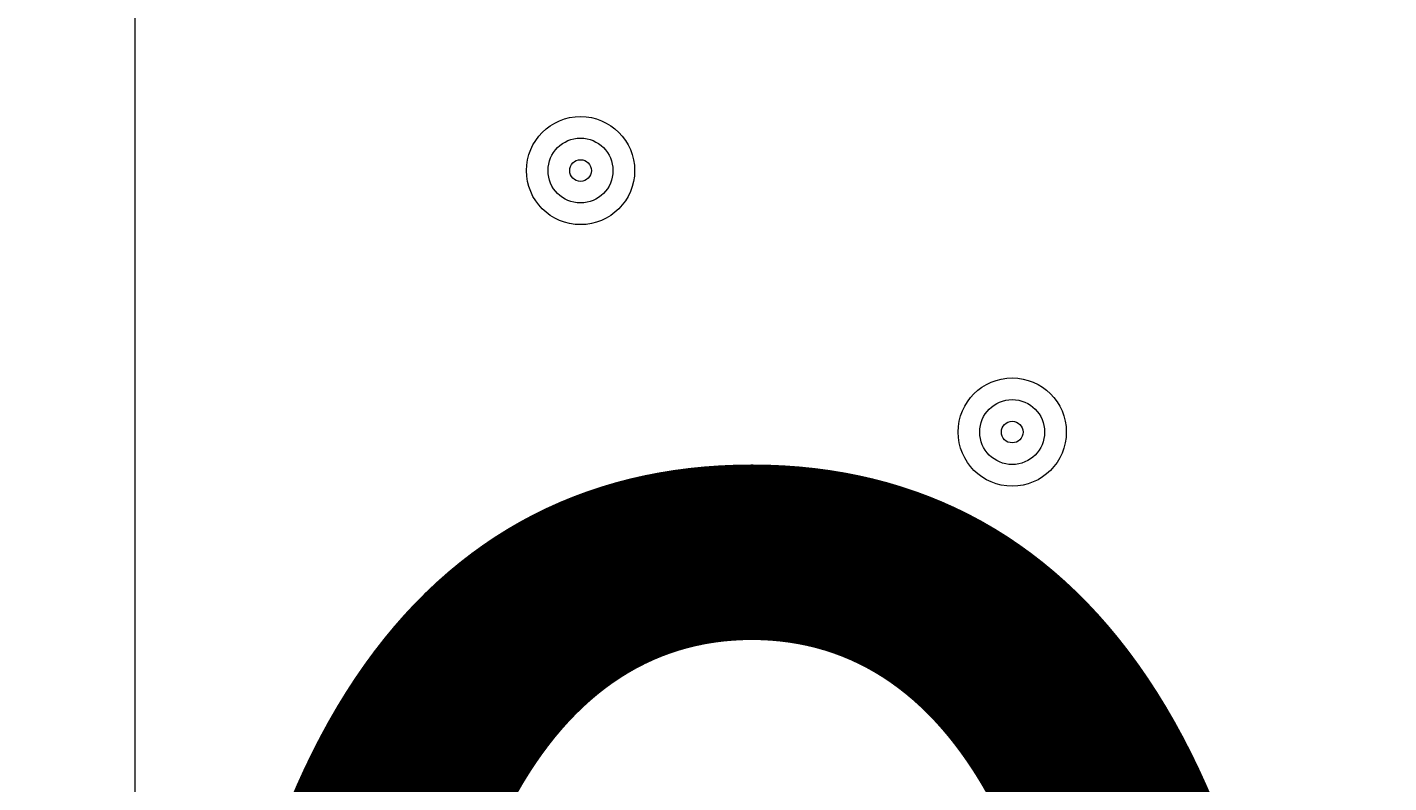
# Model space of a CAD drawing. Units: millimetres. Extents: x -3022 to 9430, y -10145 to 913.
# Drawn here: x 1032 to 1165, y -4013 to -3939 of the extents above; entities that cross this region are included whole.
import ezdxf

# ---------------------------------------------------------------- set-up
doc = ezdxf.new("R2010")
doc.units = ezdxf.units.MM
doc.header["$MEASUREMENT"] = 0
doc.layers.add('Work Layer', color=7, linetype='Continuous', lineweight=0)

msp = doc.modelspace()

# ---------------------------------------------------------------- linework, layer by layer
at = {"layer": 'Work Layer', "color": 252, "lineweight": 9, "true_color": 0x919090}
msp.add_line((1042.35, -5728.72), (1042.35, -2425.08), dxfattribs=at)
at = {"layer": 'Work Layer', "color": 240, "lineweight": 15, "true_color": 0xec1c24}
msp.add_open_spline([(7691.7, -6284.9), (7691.7, -6284.9), (6084.19, -4677.4), (6084.19, -4677.4), (6084.19, -4677.4), (6230.67, -4441.14), (6230.67, -4441.14), (6307.39, -4317.41), (6364.81, -4183.67), (6402.67, -4044.55), (6505.5, -4012.71), (6604.33, -3971.69), (6697.56, -3921.39), (7480.33, -3790.55), (8078.97, -3108.76), (8078.97, -2289.42), (8078.97, -1376.84), (7336.51, -634.43), (6423.94, -634.43), (6140.78, -634.43), (5874.07, -706.02), (5640.77, -831.88), (5528.85, -850.58), (5420.77, -880.59), (5317.6, -920.63), (5025.22, -934.51), (4752.66, -1024.82), (4519.01, -1171.68), (4492.13, -1178.23), (4465.6, -1185.65), (4439.24, -1193.5), (4307.02, -1155.37), (4167.46, -1134.52), (4022.95, -1134.52), (4022.95, -1134.52), (2416.68, -1134.52), (2416.68, -1134.52), (2142.9, -841.32), (1753.07, -657.87), (1320.27, -657.87), (1320.27, -657.87), (496.78, -657.87), (496.78, -657.87), (-318.46, -657.87), (-981.65, -1308.33), (-1002.58, -2118.52), (-1042.26, -2226.89), (-1069.41, -2341.22), (-1083.15, -2459.65), (-1467.58, -2774.41), (-1713.42, -3252.43), (-1713.42, -3786.9), (-1713.42, -3786.9), (-1713.42, -4366.89), (-1713.42, -4366.89), (-1713.42, -4896.73), (-1471.83, -5371.12), (-1093.12, -5685.96), (-1093.12, -5685.96), (-1093.12, -6694.35), (-1093.12, -6694.35), (-1093.12, -7138.53), (-899.91, -7537.44), (-593.13, -7812.09), (-593.13, -7812.09), (-593.13, -8401.25), (-593.13, -8401.25), (-593.13, -8953.54), (-145.41, -9401.26), (406.88, -9401.26), (406.88, -9401.26), (1417.94, -9401.26), (1417.94, -9401.26), (1970.23, -9401.26), (2417.95, -8953.54), (2417.95, -8401.25), (2417.95, -8401.25), (2417.95, -7812.09), (2417.95, -7812.09), (2716.62, -7544.69), (2907.17, -7159.41), (2917.05, -6729.34), (2970.07, -6802.96), (3029.39, -6873.44), (3095.62, -6939.67), (3095.62, -6939.67), (5066.26, -8910.34), (5066.26, -8910.34), (5398.23, -9242.27), (5833.28, -9408.26), (6268.36, -9408.26), (6703.44, -9408.26), (7138.49, -9242.27), (7470.46, -8910.34), (7470.46, -8910.34), (7691.7, -8689.09), (7691.7, -8689.09), (8355.57, -8025.19), (8355.57, -6948.8), (7691.7, -6284.9)], degree=3, knots=[0, 0, 0, 0, 1, 1, 1, 2, 2, 2, 3, 3, 3, 4, 4, 4, 5, 5, 5, 6, 6, 6, 7, 7, 7, 8, 8, 8, 9, 9, 9, 10, 10, 10, 11, 11, 11, 12, 12, 12, 13, 13, 13, 14, 14, 14, 15, 15, 15, 16, 16, 16, 17, 17, 17, 18, 18, 18, 19, 19, 19, 20, 20, 20, 21, 21, 21, 22, 22, 22, 23, 23, 23, 24, 24, 24, 25, 25, 25, 26, 26, 26, 27, 27, 27, 28, 28, 28, 29, 29, 29, 30, 30, 30, 31, 31, 31, 32, 32, 32, 33, 33, 33, 33], dxfattribs=at)
at = {"layer": 'Work Layer', "color": 252, "lineweight": 9, "true_color": 0x919090}
msp.add_open_spline([(2416.69, -1134.52), (2416.69, -1134.52), (1320.27, -1134.52), (1320.27, -1134.52), (690.24, -1134.52), (151.56, -1523.25), (-70.58, -2073.72), (-46.62, -2072.73), (-22.62, -2071.89), (1.58, -2071.89), (947.24, -2071.89), (1716.58, -2841.23), (1716.58, -3786.9), (1716.58, -3786.9), (1716.58, -4366.89), (1716.58, -4366.89), (1716.58, -5312.56), (947.24, -6081.91), (1.58, -6081.91), (-414.24, -6081.91), (-795.89, -5933.06), (-1093.12, -5685.96)], degree=3, knots=[0, 0, 0, 0, 1, 1, 1, 2, 2, 2, 3, 3, 3, 4, 4, 4, 5, 5, 5, 6, 6, 6, 7, 7, 7, 7], dxfattribs=at)
at = {"layer": 'Work Layer', "color": 18, "lineweight": 5, "true_color": 0x000000}
for points, knots in [([(230.2, -4094.97), (230.2, -4094.97), (225.72, -4320.75), (297.22, -4638.25), (297.22, -4638.25), (313.11, -4677.06), (346.61, -4677.06), (346.61, -4677.06), (1475.56, -4677.06), (1475.56, -4677.06), (1509.06, -4677.06), (1524.95, -4638.25), (1524.95, -4638.25), (1596.45, -4320.75), (1591.98, -4094.97), (1591.98, -4094.97), (1591.98, -4094.97), (1591.98, -4061.56), (1591.98, -4061.56), (1591.98, -4061.56), (1596.45, -3835.78), (1524.95, -3518.29), (1524.95, -3518.29), (1509.06, -3479.48), (1475.56, -3479.48), (1475.56, -3479.48), (346.61, -3479.48), (346.61, -3479.48), (313.11, -3479.48), (297.22, -3518.29), (297.22, -3518.29), (225.72, -3835.78), (230.2, -4061.56), (230.2, -4061.56), (230.2, -4061.56), (230.2, -4094.97), (230.2, -4094.97)], [0, 0, 0, 0, 1, 1, 1, 2, 2, 2, 3, 3, 3, 4, 4, 4, 5, 5, 5, 6, 6, 6, 7, 7, 7, 8, 8, 8, 9, 9, 9, 10, 10, 10, 11, 11, 11, 12, 12, 12, 12]), ([(1085.91, -3958.04), (1088.83, -3958.04), (1091.2, -3955.67), (1091.2, -3952.75), (1091.2, -3949.83), (1088.83, -3947.46), (1085.91, -3947.46), (1082.98, -3947.46), (1080.62, -3949.83), (1080.62, -3952.75), (1080.62, -3955.67), (1082.99, -3958.04), (1085.91, -3958.04)], [0, 0, 0, 0, 1, 1, 1, 2, 2, 2, 3, 3, 3, 4, 4, 4, 4]), ([(1085.91, -3949.57), (1084.15, -3949.57), (1082.73, -3951), (1082.73, -3952.75), (1082.73, -3954.5), (1084.15, -3955.92), (1085.91, -3955.92), (1087.66, -3955.92), (1089.08, -3954.5), (1089.08, -3952.75), (1089.08, -3951), (1087.66, -3949.57), (1085.91, -3949.57)], [0, 0, 0, 0, 1, 1, 1, 2, 2, 2, 3, 3, 3, 4, 4, 4, 4]), ([(1085.91, -3951.69), (1085.32, -3951.69), (1084.85, -3952.17), (1084.85, -3952.75), (1084.85, -3953.33), (1085.32, -3953.81), (1085.91, -3953.81), (1086.49, -3953.81), (1086.97, -3953.33), (1086.97, -3952.75), (1086.97, -3952.17), (1086.49, -3951.69), (1085.91, -3951.69)], [0, 0, 0, 0, 1, 1, 1, 2, 2, 2, 3, 3, 3, 4, 4, 4, 4]), ([(1128.13, -3983.63), (1131.05, -3983.63), (1133.42, -3981.26), (1133.42, -3978.33), (1133.42, -3975.41), (1131.05, -3973.04), (1128.13, -3973.04), (1125.21, -3973.04), (1122.84, -3975.41), (1122.84, -3978.33), (1122.84, -3981.26), (1125.21, -3983.63), (1128.13, -3983.63)], [0, 0, 0, 0, 1, 1, 1, 2, 2, 2, 3, 3, 3, 4, 4, 4, 4]), ([(1128.13, -3975.16), (1126.38, -3975.16), (1124.95, -3976.58), (1124.95, -3978.33), (1124.95, -3980.09), (1126.38, -3981.51), (1128.13, -3981.51), (1129.88, -3981.51), (1131.3, -3980.09), (1131.3, -3978.33), (1131.3, -3976.58), (1129.88, -3975.16), (1128.13, -3975.16)], [0, 0, 0, 0, 1, 1, 1, 2, 2, 2, 3, 3, 3, 4, 4, 4, 4]), ([(1128.13, -3977.28), (1127.54, -3977.28), (1127.07, -3977.75), (1127.07, -3978.33), (1127.07, -3978.92), (1127.54, -3979.39), (1128.13, -3979.39), (1128.71, -3979.39), (1129.19, -3978.92), (1129.19, -3978.33), (1129.19, -3977.75), (1128.71, -3977.28), (1128.13, -3977.28)], [0, 0, 0, 0, 1, 1, 1, 2, 2, 2, 3, 3, 3, 4, 4, 4, 4])]:
    msp.add_open_spline(points, degree=3, knots=knots, dxfattribs=at)

# ---------------------------------------------------------------- texts
at = {"layer": 'Work Layer', "insert": (639.23, -4159.44), "char_height": 0.2, "attachment_point": 7}
msp.add_mtext('\\C18;\\c0;\\FArial|b0|i0|c1;\\H174.834916;\\W1.000000;1500', dxfattribs=at)

doc.saveas('drawing.dxf')
